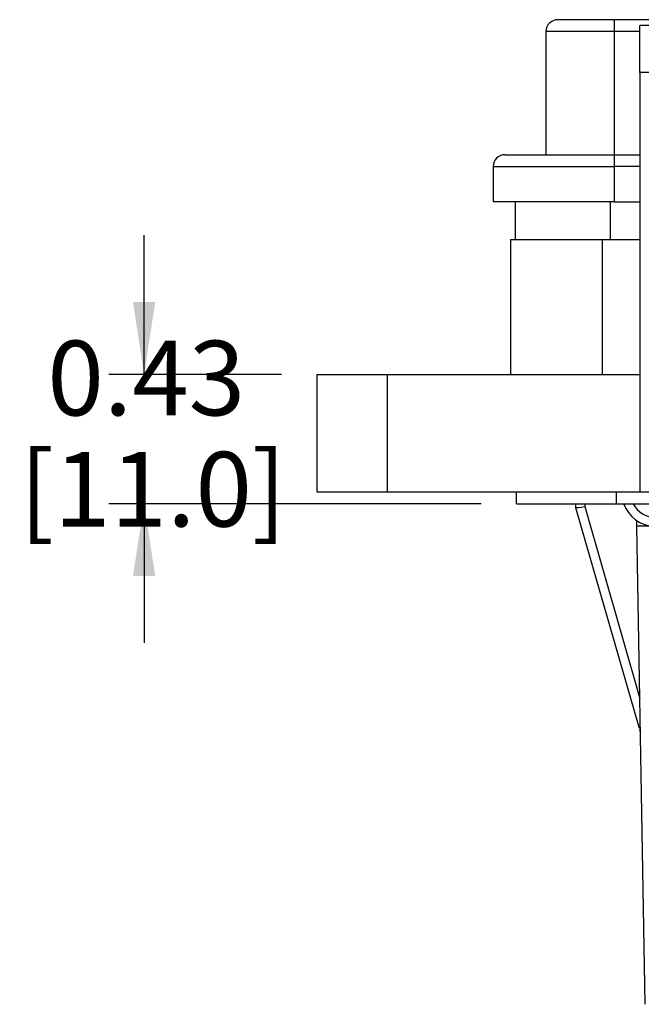
# Model space of a CAD drawing. Units: inches. Extents: x 0.5 to 8, y 0.3 to 10.7.
# Drawn here: x 1 to 1.7, y 2.5 to 3.6 of the extents above; entities that cross this region are included whole.
import ezdxf

# ---------------------------------------------------------------- set-up
doc = ezdxf.new("R2010")
doc.units = ezdxf.units.IN
doc.header["$MEASUREMENT"] = 0
doc.layers.add('SLD-0', color=179, linetype='Continuous')
doc.styles.add('SLDTEXTSTYLE0', font='ARIAL.TTF', dxfattribs={"width": 0.948})
doc.dimstyles.new('SLDDIMSTYLE0', dxfattribs={"dimtxt": 0.080892, "dimasz": 0.080892, "dimexe": 0, "dimexo": 0.0625, "dimgap": 0.020223, "dimtad": 0, "dimtih": 1, "dimtoh": 1, "dimlfac": 3, "dimrnd": 1e-09, "dimzin": 12, "dimdsep": 46, "dimtxsty": 'SLDTEXTSTYLE0', "dimsah": 1, "dimcen": 0.09, "dimadec": 0, "dimazin": 3, "dimtfac": 1, "dimtmove": 0, "dimatfit": 0, "dimfxl": 0, "dimfrac": 2, "dimtolj": 1, "dimtzin": 12, "dimarcsym": 0})

# ---------------------------------------------------------------- blocks, each defined once
blk = doc.blocks.new('_D_3')
at = {"layer": 'SLD-0'}
for p, q in [((1.1263, 3.1886), (1.1263, 3.3441)), ((1.2796, 3.1886), (1.087, 3.1886)), ((1.5027, 3.0442), (1.087, 3.0442)), ((1.1263, 3.0442), (1.1263, 2.8887))]:
    blk.add_line(p, q, dxfattribs=at)
for points in [[(1.1263, 3.1886), (1.1388, 3.2695), (1.1139, 3.2695)], [(1.1263, 3.0442), (1.1139, 2.9633), (1.1388, 2.9633)]]:
    blk.add_solid(points, dxfattribs=at)
at = {"layer": 'SLD-0', "char_height": 0.08333, "attachment_point": 1, "style": 'SLDTEXTSTYLE0'}
for s, insert in [('0.43', (1.0183, 3.2262)), ('[11.0]', (0.9874, 3.102))]:
    blk.add_mtext(s, dxfattribs=dict(at, insert=insert))

msp = doc.modelspace()

# ---------------------------------------------------------------- linework, layer by layer
at = {"color": 7, "linetype": 'Continuous', "lineweight": 25}
for p, q in [((1.5881, 3.5849), (1.6511, 3.5849)), ((1.6511, 3.5849), (1.6511, 3.5717)), ((1.6511, 3.5849), (1.7587, 3.5849)), ((1.7324, 3.5783), (1.6799, 3.5783)), ((1.6799, 3.5258), (1.6799, 3.5783)), ((1.6511, 3.5717), (1.575, 3.5717)), ((1.575, 3.5717), (1.575, 3.434)), ((1.6511, 3.5717), (1.6511, 3.434)), ((1.7324, 3.5258), (1.6799, 3.5258)), ((1.6799, 3.5258), (1.6799, 3.0573)), ((1.5291, 3.434), (1.6511, 3.434)), ((1.6511, 3.434), (1.6511, 3.4209)), ((1.6511, 3.434), (1.6799, 3.434)), ((1.516, 3.4209), (1.6511, 3.4209)), ((1.516, 3.4209), (1.516, 3.3815)), ((1.6511, 3.4209), (1.6511, 3.3815)), ((1.6511, 3.3815), (1.516, 3.3815)), ((1.5406, 3.3815), (1.5406, 3.3395)), ((1.6511, 3.3815), (1.6799, 3.3815)), ((1.5355, 3.3395), (1.5355, 3.1886)), ((1.5355, 3.3395), (1.6379, 3.3395)), ((1.6379, 3.3395), (1.6379, 3.1886)), ((1.6379, 3.3395), (1.6799, 3.3395)), ((1.319, 3.1886), (1.319, 3.0573)), ((1.319, 3.1886), (1.3977, 3.1886)), ((1.3977, 3.1886), (1.3977, 3.0573)), ((1.3977, 3.1886), (1.6799, 3.1886)), ((1.319, 3.0573), (1.3977, 3.0573)), ((1.3977, 3.0573), (1.6799, 3.0573)), ((1.5421, 3.0442), (1.5421, 3.0573)), ((1.6536, 3.0442), (1.6536, 3.0573)), ((1.6799, 3.0573), (1.8767, 3.0573)), ((1.5421, 3.0442), (1.6536, 3.0442)), ((1.6082, 3.0397), (1.6082, 3.0442)), ((1.6082, 3.0397), (1.6082, 3.0397)), ((1.6793, 2.7929), (1.6082, 3.0397)), ((1.6082, 3.0397), (1.6082, 3.0397)), ((1.6182, 3.041), (1.6799, 2.8266)), ((1.6536, 3.0442), (2.6772, 3.0442)), ((1.6766, 3.0189), (1.6765, 3.0252)), ((1.6859, 2.485), (1.6766, 3.0189))]:
    msp.add_line(p, q, dxfattribs=at)
at = {"color": 8, "linetype": 'Continuous', "lineweight": 25}
for p, q in [((1.6799, 3.5717), (1.6511, 3.5717)), ((1.6799, 3.4209), (1.6511, 3.4209)), ((1.647, 3.3395), (1.647, 3.3815)), ((1.6182, 3.0442), (1.6182, 3.041))]:
    msp.add_line(p, q, dxfattribs=at)
at = {"color": 7, "linetype": 'Continuous', "lineweight": 25}
for centre, radius, start, end in [((1.5881, 3.5717), 0.0131, 90, 180), ((1.5291, 3.4209), 0.0131, 90, 180), ((1.6977, 3.0572), 0.0383, 199.7905, 267.705)]:
    msp.add_arc(centre, radius, start, end, dxfattribs=at)
at = {"color": 8, "linetype": 'Continuous', "lineweight": 25}
msp.add_arc((1.6977, 3.057), 0.0283, 206.8671, 270, dxfattribs=at)
at = {"color": 7, "linetype": 'Continuous', "lineweight": 25}
for centre, major_axis, ratio, start_param, end_param in [((1.6182, 3.0412), (0.00999, 0.00145), 0.017112, 3.143931, 4.709899), ((1.6889, 2.7956), (0.1649, -0.573), 0.016771, 4.712389, 4.720292)]:
    msp.add_ellipse(centre, major_axis=major_axis, ratio=ratio, start_param=start_param, end_param=end_param, dxfattribs=at)
at = {"color": 8, "linetype": 'Continuous', "lineweight": 25}
msp.add_open_spline([(1.7024, 3.0189), (1.7005, 3.0189), (1.6936, 3.0189), (1.6853, 3.0189), (1.6779, 3.0189), (1.677, 3.0189), (1.6766, 3.0189)], degree=3, knots=[0, 0, 0, 0, 0.113562, 0.401081, 0.696561, 1, 1, 1, 1], dxfattribs=at)

# ---------------------------------------------------------------- dimensions: what is measured, and where the dimension line sits
at = {"layer": 'SLD-0'}
dim = msp.add_linear_dim(base=(1.1263, 3.0442), p1=(1.319, 3.1886), p2=(1.5421, 3.0442), angle=90, text='0.43\\P[11.0]', dimstyle='SLDDIMSTYLE0', dxfattribs=at)
dim.commit()
dim.dimension.update_dxf_attribs({"geometry": '_D_3', "text_midpoint": (1.1263, 3.1188), "dimtype": 160})

doc.saveas('drawing.dxf')
